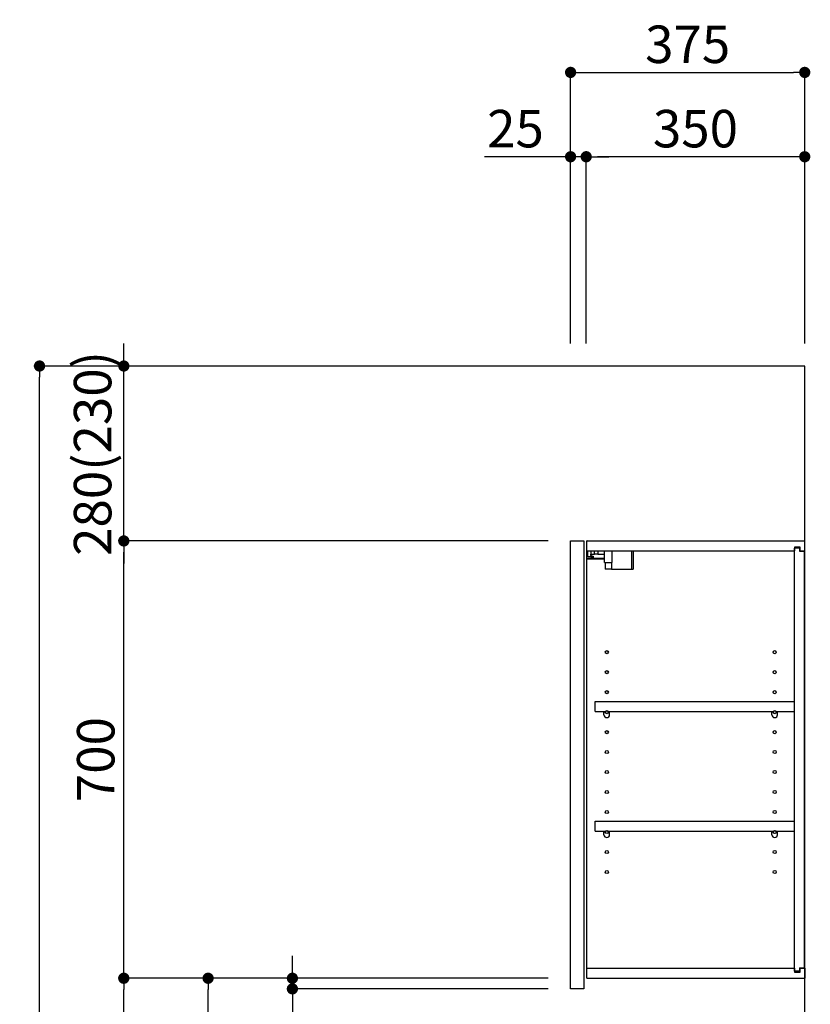
# Model space of a CAD drawing. Extents: x 28111 to 54233, y -10810 to -2410.
# Drawn here: x 36450 to 37716, y -7607 to -6031 of the extents above; entities that cross this region are included whole.
import ezdxf

# ---------------------------------------------------------------- set-up
doc = ezdxf.new("R2010")
doc.units = 0
doc.header["$LTSCALE"] = 50
doc.header["$MEASUREMENT"] = 0
doc.layers.get('0').update_dxf_attribs({"linetype": 'CONTINUOUS'})
for name, color, linetype in [('111-壁仕上', 3, 'CONTINUOUS'), ('122-扉', 6, 'CONTINUOUS'), ('130-穴加工', 9, 'CONTINUOUS'), ('141-パーツ', 31, 'CONTINUOUS'), ('166-寸法B', 11, 'CONTINUOUS')]:
    doc.layers.add(name, color=color, linetype=linetype)
doc.styles.add('KH001', font='txt')
doc.dimstyles.new('KH1xx030', dxfattribs={"dimscale": 30, "dimtxt": 2, "dimasz": 0.6, "dimexe": 0.3, "dimexo": 1.2, "dimgap": 0.5, "dimtad": 3, "dimdec": 1, "dimdsep": 46, "dimlunit": 6, "dimtxsty": 'KH001', "dimblk": 'DOT', "dimcen": 1, "dimdle": 1, "dimclrd": 256, "dimclre": 256, "dimclrt": 256, "dimadec": 0, "dimazin": 0, "dimtfac": 1, "dimtdec": 1, "dimtix": 1, "dimtmove": 2, "dimatfit": 3, "dimldrblk": 'CLOSEDBLANK', "dimfxl": 1, "dimtolj": 1, "dimtzin": 0, "dimlwd": -1, "dimlwe": -1, "dimarcsym": 0})

# ---------------------------------------------------------------- blocks, each defined once
blk = doc.blocks.new('_Dot')
at = {"color": 0, "linetype": 'ByBlock', "lineweight": -2}
blk.add_line((-0.5, 0), (-1, 0), dxfattribs=at)
at = {"color": 0, "linetype": 'ByBlock', "const_width": 0.5}
blk.add_lwpolyline([(-0.25, 0, 1), (0.25, 0, 1)], format="xyb", close=True, dxfattribs=at)
blk = doc.blocks.new('*D246')
at = {"layer": '166-寸法B', "transparency": 16777216}
for p, q in [((37332, -6548.9), (37332, -6105.9)), ((37350, -6114.9), (37689, -6114.9)), ((37707, -6548.9), (37707, -6105.9))]:
    blk.add_line(p, q, dxfattribs=at)
at = {"layer": '166-寸法B', "transparency": 16777216, "xscale": 18, "yscale": 18, "zscale": 18, "rotation": 180}
blk.add_blockref('_Dot', (37332, -6114.9), dxfattribs=at)
at = {"layer": '166-寸法B', "transparency": 16777216, "xscale": 18, "yscale": 18, "zscale": 18}
blk.add_blockref('_Dot', (37707, -6114.9), dxfattribs=at)
at = {"layer": '166-寸法B', "transparency": 16777216, "insert": (37519.5, -6069.9), "char_height": 60, "attachment_point": 5, "style": 'KH001'}
blk.add_mtext('\\A1;375', dxfattribs=at)
blk = doc.blocks.new('_ClosedBlank')
at = {"color": 0, "linetype": 'ByBlock', "lineweight": -2}
for p, q in [((-1, 0.167), (0, 0)), ((-1, 0.167), (-1, -0.167)), ((0, 0), (-1, -0.167))]:
    blk.add_line(p, q, dxfattribs=at)
blk = doc.blocks.new('*D247')
at = {"layer": '166-寸法B', "linetype": 'ByBlock', "transparency": 16777216}
for p, q in [((37357, -6548.9), (37357, -6240.9)), ((37707, -6548.9), (37707, -6240.9)), ((37689, -6249.9), (37375, -6249.9))]:
    blk.add_line(p, q, dxfattribs=at)
at = {"layer": '166-寸法B', "transparency": 16777216, "xscale": 18, "yscale": 18, "zscale": 18, "rotation": 180}
blk.add_blockref('_Dot', (37357, -6249.9), dxfattribs=at)
at = {"layer": '166-寸法B', "transparency": 16777216, "xscale": 18, "yscale": 18, "zscale": 18}
blk.add_blockref('_Dot', (37707, -6249.9), dxfattribs=at)
at = {"layer": '166-寸法B', "transparency": 16777216, "insert": (37532, -6204.9), "char_height": 60, "attachment_point": 5, "style": 'KH001'}
blk.add_mtext('\\A1;350', dxfattribs=at)
blk = doc.blocks.new('*D248')
at = {"layer": '166-寸法B', "linetype": 'ByBlock', "transparency": 16777216}
for p, q in [((37332, -6548.9), (37332, -6240.9)), ((37357, -6548.9), (37357, -6240.9)), ((37332, -6249.9), (37193.9, -6249.9)), ((37314, -6249.9), (37296, -6249.9)), ((37357, -6249.9), (37332, -6249.9)), ((37375, -6249.9), (37393, -6249.9))]:
    blk.add_line(p, q, dxfattribs=at)
at = {"layer": '166-寸法B', "transparency": 16777216, "xscale": 18, "yscale": 18, "zscale": 18}
blk.add_blockref('_Dot', (37332, -6249.9), dxfattribs=at)
at = {"layer": '166-寸法B', "transparency": 16777216, "xscale": 18, "yscale": 18, "zscale": 18, "rotation": 180}
blk.add_blockref('_Dot', (37357, -6249.9), dxfattribs=at)
at = {"layer": '166-寸法B', "transparency": 16777216, "insert": (37243.7, -6204.9), "char_height": 60, "attachment_point": 5, "style": 'KH001'}
blk.add_mtext('\\A1;25', dxfattribs=at)
blk = doc.blocks.new('*D250')
at = {"layer": '166-寸法B', "transparency": 16777216}
for p, q in [((37296, -7564.9), (36742.4, -7564.9)), ((36751.4, -8106.9), (36751.4, -7582.9)), ((37021, -8124.9), (36742.4, -8124.9))]:
    blk.add_line(p, q, dxfattribs=at)
at = {"layer": '166-寸法B', "transparency": 16777216, "xscale": 18, "yscale": 18, "zscale": 18}
for p, rotation in [((36751.4, -7564.9), 90), ((36751.4, -8124.9), 270)]:
    blk.add_blockref('_Dot', p, dxfattribs=dict(at, rotation=rotation))
at = {"layer": '166-寸法B', "transparency": 16777216, "insert": (36706.4, -7844.9), "char_height": 60, "attachment_point": 5, "rotation": 90, "style": 'KH001'}
blk.add_mtext('\\A1;560', dxfattribs=at)
blk = doc.blocks.new('*D251')
at = {"layer": '166-寸法B', "transparency": 16777216}
for p, q in [((37296, -6864.9), (36607.4, -6864.9)), ((36616.4, -7546.9), (36616.4, -6882.9)), ((37296, -7564.9), (36607.4, -7564.9))]:
    blk.add_line(p, q, dxfattribs=at)
at = {"layer": '166-寸法B', "transparency": 16777216, "xscale": 18, "yscale": 18, "zscale": 18}
for p, rotation in [((36616.4, -6864.9), 90), ((36616.4, -7564.9), 270)]:
    blk.add_blockref('_Dot', p, dxfattribs=dict(at, rotation=rotation))
at = {"layer": '166-寸法B', "transparency": 16777216, "insert": (36571.4, -7214.9), "char_height": 60, "attachment_point": 5, "rotation": 90, "style": 'KH001'}
blk.add_mtext('\\A1;700', dxfattribs=at)
blk = doc.blocks.new('*D252')
at = {"layer": '166-寸法B', "transparency": 16777216}
for p, q in [((37005.5, -6584.9), (36472.4, -6584.9)), ((36481.4, -8966.9), (36481.4, -6602.9)), ((37021.5, -8984.9), (36472.4, -8984.9))]:
    blk.add_line(p, q, dxfattribs=at)
at = {"layer": '166-寸法B', "transparency": 16777216, "xscale": 18, "yscale": 18, "zscale": 18}
for p, rotation in [((36481.4, -6584.9), 90), ((36481.4, -8984.9), 270)]:
    blk.add_blockref('_Dot', p, dxfattribs=dict(at, rotation=rotation))
at = {"layer": '166-寸法B', "transparency": 16777216, "insert": (36432.6, -7784.9), "char_height": 60, "attachment_point": 5, "rotation": 90, "style": 'KH001'}
blk.add_mtext('\\A1;2,400', dxfattribs=at)
blk = doc.blocks.new('*D253')
at = {"layer": '166-寸法B', "transparency": 16777216}
for p, q in [((37296, -7564.9), (36607.4, -7564.9)), ((36616.4, -8966.9), (36616.4, -7582.9)), ((37021.5, -8984.9), (36607.4, -8984.9))]:
    blk.add_line(p, q, dxfattribs=at)
at = {"layer": '166-寸法B', "transparency": 16777216, "xscale": 18, "yscale": 18, "zscale": 18}
for p, rotation in [((36616.4, -7564.9), 90), ((36616.4, -8984.9), 270)]:
    blk.add_blockref('_Dot', p, dxfattribs=dict(at, rotation=rotation))
at = {"layer": '166-寸法B', "transparency": 16777216, "insert": (36566.1, -8274.9), "char_height": 60, "attachment_point": 5, "rotation": 90, "style": 'KH001'}
blk.add_mtext('\\A1;1,420(1470)', dxfattribs=at)
blk = doc.blocks.new('*D262')
at = {"layer": '166-寸法B', "linetype": 'ByBlock', "transparency": 16777216}
for p, q in [((36616.4, -6566.9), (36616.4, -6548.9)), ((37005.5, -6584.9), (36607.4, -6584.9)), ((36616.4, -6864.9), (36616.4, -6584.9)), ((37296, -6864.9), (36607.4, -6864.9)), ((36616.4, -6882.9), (36616.4, -6900.9))]:
    blk.add_line(p, q, dxfattribs=at)
at = {"layer": '166-寸法B', "transparency": 16777216, "xscale": 18, "yscale": 18, "zscale": 18}
for p, rotation in [((36616.4, -6584.9), 270), ((36616.4, -6864.9), 90)]:
    blk.add_blockref('_Dot', p, dxfattribs=dict(at, rotation=rotation))
at = {"layer": '166-寸法B', "transparency": 16777216, "insert": (36566.4, -6724.9), "char_height": 60, "attachment_point": 5, "rotation": 90, "style": 'KH001'}
blk.add_mtext('\\A1;280(230)', dxfattribs=at)
blk = doc.blocks.new('*D263')
at = {"layer": '166-寸法B', "transparency": 16777216}
for p, q in [((36886.4, -7546.9), (36886.4, -7528.9)), ((37296, -7564.9), (36877.4, -7564.9)), ((36886.4, -7581.9), (36886.4, -7564.9)), ((37296, -7581.9), (36877.4, -7581.9)), ((36886.4, -7581.9), (36886.4, -7719.1)), ((36886.4, -7599.9), (36886.4, -7617.9))]:
    blk.add_line(p, q, dxfattribs=at)
at = {"layer": '166-寸法B', "transparency": 16777216, "xscale": 18, "yscale": 18, "zscale": 18}
for p, rotation in [((36886.4, -7564.9), 270), ((36886.4, -7581.9), 90)]:
    blk.add_blockref('_Dot', p, dxfattribs=dict(at, rotation=rotation))
at = {"layer": '166-寸法B', "transparency": 16777216, "insert": (36841.4, -7671.5), "char_height": 60, "attachment_point": 5, "rotation": 90, "style": 'KH001'}
blk.add_mtext('\\A1;17', dxfattribs=at)

msp = doc.modelspace()

# ---------------------------------------------------------------- linework, layer by layer
at = {"layer": '111-壁仕上', "ltscale": 2}
msp.add_lwpolyline([(36891.45, -8984.89), (37706.95, -8984.89), (37706.95, -6584.89), (36891.45, -6584.89)], dxfattribs=at)
at = {"layer": '122-扉', "color": 253}
for p, q in [((37331.95, -6864.89), (37352.95, -6864.89)), ((37331.95, -7581.89), (37331.95, -6864.89)), ((37352.95, -6864.89), (37352.95, -7581.89)), ((37357.95, -6880.89), (37357.95, -6864.89)), ((37358.45, -6864.89), (37357.95, -6864.89)), ((37358.45, -6864.89), (37706.95, -6864.89)), ((37706.95, -6880.89), (37706.95, -6864.89)), ((37357.95, -7548.89), (37357.95, -6880.89)), ((37357.95, -6880.89), (37690.45, -6880.89)), ((37699.55, -6874.89), (37690.45, -6874.89)), ((37690.45, -6874.89), (37690.45, -6880.89)), ((37698.45, -6876.39), (37690.45, -6876.39)), ((37690.45, -7553.39), (37690.45, -6876.39)), ((37698.45, -6876.39), (37698.45, -6881.39)), ((37698.45, -6881.39), (37706.45, -6881.39)), ((37699.55, -6880.89), (37699.55, -6874.89)), ((37699.55, -6880.89), (37706.95, -6880.89)), ((37706.45, -7548.39), (37706.45, -6881.39)), ((37371.45, -7137.64), (37371.45, -7121.64)), ((37371.45, -7121.64), (37689.95, -7121.64)), ((37689.95, -7121.64), (37689.95, -7137.64)), ((37371.45, -7137.64), (37385.45, -7137.64)), ((37394.45, -7137.64), (37654.45, -7137.64)), ((37663.45, -7137.64), (37689.95, -7137.64)), ((37371.45, -7329.64), (37371.45, -7313.64)), ((37371.45, -7313.64), (37689.95, -7313.64)), ((37689.95, -7313.64), (37689.95, -7329.64)), ((37371.45, -7329.64), (37385.45, -7329.64)), ((37394.45, -7329.64), (37654.45, -7329.64)), ((37663.45, -7329.64), (37689.95, -7329.64)), ((37357.95, -7564.89), (37357.95, -7548.89)), ((37357.95, -7548.89), (37690.45, -7548.89)), ((37690.45, -7548.89), (37690.45, -7554.89)), ((37698.45, -7548.39), (37698.45, -7553.39)), ((37698.45, -7548.39), (37706.45, -7548.39)), ((37699.55, -7554.89), (37699.55, -7548.89)), ((37699.55, -7548.89), (37706.95, -7548.89)), ((37706.95, -7548.89), (37706.95, -7564.89)), ((37357.95, -7564.89), (37706.95, -7564.89)), ((37698.45, -7553.39), (37690.45, -7553.39)), ((37690.45, -7554.89), (37699.55, -7554.89)), ((37352.95, -7581.89), (37331.95, -7581.89))]:
    msp.add_line(p, q, dxfattribs=at)
at = {"layer": '130-穴加工', "linetype": 'Continuous'}
for centre in [(37389.95, -7042.89), (37658.95, -7042.89), (37389.95, -7074.89), (37658.95, -7074.89), (37389.95, -7106.89), (37658.95, -7106.89), (37389.95, -7138.89), (37658.95, -7138.89), (37389.95, -7170.89), (37658.95, -7170.89), (37389.95, -7202.89), (37658.95, -7202.89), (37389.95, -7234.89), (37658.95, -7234.89), (37389.95, -7266.89), (37658.95, -7266.89), (37389.95, -7298.89), (37658.95, -7298.89), (37389.95, -7330.89), (37658.95, -7330.89), (37389.95, -7362.89), (37658.95, -7362.89), (37389.95, -7394.89), (37658.95, -7394.89)]:
    msp.add_circle(centre, 2.5, dxfattribs=at)
at = {"layer": '141-パーツ'}
for p, q in [((37359.45, -6890.39), (37359.45, -6880.89)), ((37364.45, -6880.89), (37364.45, -6885.89)), ((37364.45, -6885.89), (37370.45, -6885.89)), ((37364.45, -6888.39), (37364.45, -6885.89)), ((37370.45, -6885.89), (37370.45, -6880.89)), ((37375.45, -6885.89), (37370.45, -6885.89)), ((37375.45, -6880.89), (37375.45, -6885.89)), ((37375.45, -6885.89), (37386.45, -6885.89)), ((37386.45, -6899.39), (37386.45, -6880.89)), ((37398.45, -6899.39), (37398.45, -6880.89)), ((37429.45, -6880.89), (37429.45, -6909.89)), ((37432.45, -6880.89), (37432.45, -6909.89)), ((37386.45, -6892.89), (37358.45, -6892.89)), ((37386.45, -6893.89), (37358.45, -6893.89)), ((37364.45, -6890.39), (37359.45, -6890.39)), ((37364.45, -6888.39), (37364.45, -6890.39)), ((37368.95, -6890.39), (37364.45, -6888.39)), ((37364.45, -6890.39), (37368.95, -6890.39)), ((37386.45, -6899.39), (37398.45, -6899.39)), ((37387.45, -6899.39), (37387.45, -6909.89)), ((37397.45, -6899.39), (37397.45, -6909.89)), ((37397.45, -6909.89), (37387.45, -6909.89)), ((37397.45, -6909.89), (37429.45, -6909.89)), ((37429.45, -6909.89), (37432.45, -6909.89))]:
    msp.add_line(p, q, dxfattribs=at)
at = {"layer": '141-パーツ', "linetype": 'Continuous'}
for p, q in [((37385.45, -7143.14), (37385.45, -7137.64)), ((37385.45, -7137.64), (37388.08, -7137.64)), ((37391.82, -7137.64), (37394.45, -7137.64)), ((37394.45, -7143.14), (37394.45, -7137.64)), ((37654.45, -7143.14), (37654.45, -7137.64)), ((37654.45, -7137.64), (37657.08, -7137.64)), ((37660.82, -7137.64), (37663.45, -7137.64)), ((37663.45, -7143.14), (37663.45, -7137.64)), ((37385.45, -7335.14), (37385.45, -7329.64)), ((37385.45, -7329.64), (37388.08, -7329.64)), ((37391.82, -7329.64), (37394.45, -7329.64)), ((37394.45, -7335.14), (37394.45, -7329.64)), ((37654.45, -7335.14), (37654.45, -7329.64)), ((37654.45, -7329.64), (37657.08, -7329.64)), ((37660.82, -7329.64), (37663.45, -7329.64)), ((37663.45, -7335.14), (37663.45, -7329.64))]:
    msp.add_line(p, q, dxfattribs=at)
for centre in [(37389.95, -7138.89), (37658.95, -7138.89), (37389.95, -7330.89), (37658.95, -7330.89)]:
    msp.add_circle(centre, 2.25, dxfattribs=at)
for centre, start, end in [((37389.95, -7143.14), 180, 270), ((37389.95, -7143.14), 270, 0), ((37658.95, -7143.14), 180, 270), ((37658.95, -7143.14), 270, 0), ((37389.95, -7335.14), 180, 270), ((37389.95, -7335.14), 270, 0), ((37658.95, -7335.14), 180, 270), ((37658.95, -7335.14), 270, 0)]:
    msp.add_arc(centre, 4.5, start, end, dxfattribs=at)

# ---------------------------------------------------------------- dimensions: what is measured, and where the dimension line sits
at = {"layer": '166-寸法B'}
dim = msp.add_linear_dim(base=(37706.95, -6114.89), p1=(37331.95, -6584.89), p2=(37706.95, -6584.89), dimstyle='KH1xx030', dxfattribs=at)
dim.commit()
dim.dimension.update_dxf_attribs({"geometry": '*D246', "text_midpoint": (37519.45, -6069.89)})
dim = msp.add_linear_dim(base=(37331.95, -6249.89), p1=(37356.95, -6584.89), p2=(37331.95, -6584.89), dimstyle='KH1xx030', override={"dimtmove": 1, "dimfxl": 0.5, "dimarcsym": 1}, dxfattribs=at)
dim.commit()
dim.dimension.update_dxf_attribs({"geometry": '*D248', "text_midpoint": (37243.75, -6250.21), "dimtype": 128})
dim = msp.add_linear_dim(base=(37356.95, -6249.89), p1=(37706.95, -6584.89), p2=(37356.95, -6584.89), dimstyle='KH1xx030', override={"dimfxl": 0.5, "dimarcsym": 1}, dxfattribs=at)
dim.commit()
dim.dimension.update_dxf_attribs({"geometry": '*D247', "text_midpoint": (37531.95, -6204.89)})
for base, p1, p2, override, picture, middle in [((36616.36, -6584.89), (37331.95, -6864.89), (37041.48, -6584.89), {"dimpost": '(230)', "dimfxl": 0.5, "dimarcsym": 1}, '*D262', (36566.35, -6724.89)), ((36616.36, -6864.89), (37331.95, -7564.89), (37331.95, -6864.89), {"dimpost": ''}, '*D251', (36571.36, -7214.89)), ((36616.36, -7564.89), (37057.48, -8984.89), (37331.95, -7564.89), {"dimpost": '(1470)'}, '*D253', (36566.05, -8274.89))]:
    dim = msp.add_linear_dim(base=base, p1=p1, p2=p2, angle=90, dimstyle='KH1xx030', override=override, dxfattribs=at)
    dim.commit()
    dim.dimension.update_dxf_attribs({"geometry": picture, "text_midpoint": middle})
for base, p1, p2, picture, middle in [((36481.36, -6584.89), (37057.48, -8984.89), (37041.48, -6584.89), '*D252', (36432.55, -7784.89)), ((36751.36, -7564.89), (37056.95, -8124.89), (37331.95, -7564.89), '*D250', (36706.36, -7844.89))]:
    dim = msp.add_linear_dim(base=base, p1=p1, p2=p2, angle=90, dimstyle='KH1xx030', dxfattribs=at)
    dim.commit()
    dim.dimension.update_dxf_attribs({"geometry": picture, "text_midpoint": middle})
dim = msp.add_linear_dim(base=(36886.36, -7564.89), p1=(37331.95, -7581.89), p2=(37331.95, -7564.89), angle=90, dimstyle='KH1xx030', override={"dimtmove": 1}, dxfattribs=at)
dim.commit()
dim.dimension.update_dxf_attribs({"geometry": '*D263', "text_midpoint": (36885.87, -7671.5), "dimtype": 128})

doc.saveas('drawing.dxf')
